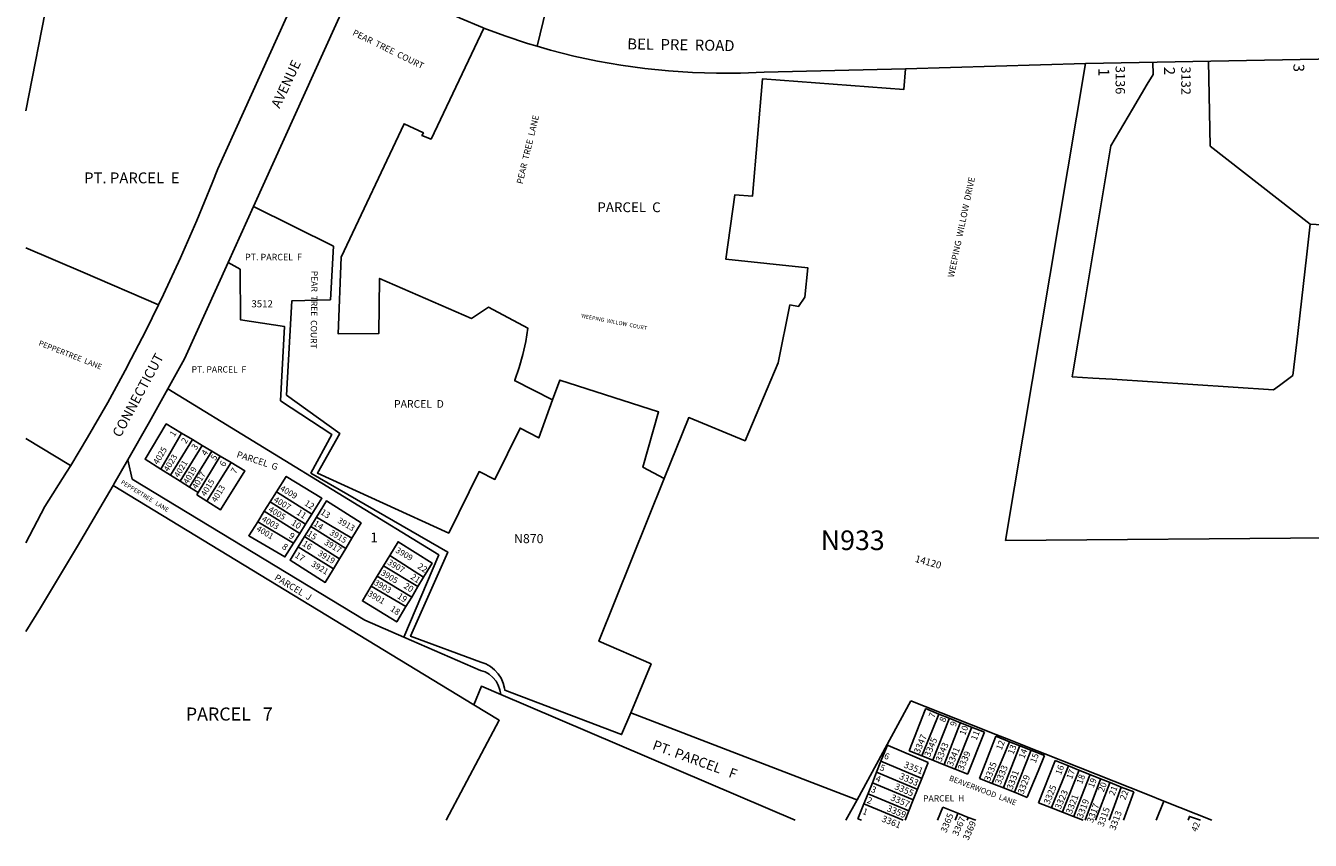
# Model space of a CAD drawing. Units: inches. Extents: x 1291763 to 1297783, y 517414 to 521493.
# Drawn here: x 1291763 to 1294088, y 517414 to 518889 of the extents above; entities that cross this region are included whole.
import ezdxf

# ---------------------------------------------------------------- set-up
doc = ezdxf.new("R2010")
doc.units = ezdxf.units.IN
doc.header["$MEASUREMENT"] = 0
for name, color, linetype in [('Addresses', 5, 'Continuous'), ('Lot-Block-Parcel Text', 6, 'Continuous'), ('Parcel Boundaries', 7, 'Continuous'), ('Street Names', 7, 'Continuous'), ('Street ROW', 5, 'Continuous')]:
    doc.layers.add(name, color=color, linetype=linetype)
doc.styles.add('Arial', font='txt')

msp = doc.modelspace()

# ---------------------------------------------------------------- linework, layer by layer
at = {"layer": 'Parcel Boundaries'}
for p, q in [((1291882.5, 519348.4), (1291762.7, 518735)), ((1293802.9, 518800.7), (1293802.5, 518823.1)), ((1293903.5, 518824.8), (1293906.2, 518670.8)), ((1293792.5, 518783.1), (1293802.9, 518800.7)), ((1293765.9, 518737.9), (1293792.5, 518783.1)), ((1293726.7, 518671.4), (1293765.9, 518737.9)), ((1293678.1, 518381.6), (1293726.7, 518671.4)), ((1293906.2, 518670.8), (1294087.4, 518529.7)), ((1294087.4, 518529.7), (1294080.5, 518469.8)), ((1294087.4, 518529.7), (1294218.6, 518521.7)), ((1294080.5, 518469.8), (1294063, 518316.1)), ((1293673.3, 518353.3), (1293678.1, 518381.6)), ((1293668, 518321.6), (1293673.3, 518353.3)), ((1293658.4, 518264.1), (1293668, 518321.6)), ((1294063, 518316.1), (1294061.3, 518301.2)), ((1294061.3, 518301.2), (1294056.1, 518255.5)), ((1293656.6, 518253.6), (1293658.4, 518264.1)), ((1293693.8, 518251.2), (1293656.6, 518253.6)), ((1293728.8, 518248.9), (1293693.8, 518251.2)), ((1294021, 518229.7), (1293728.8, 518248.9)), ((1294031.6, 518237.5), (1294021, 518229.7)), ((1294056.1, 518255.5), (1294031.6, 518237.5)), ((1292044.9, 518151.4), (1292007, 518086.4)), ((1292064.7, 518139.7), (1292044.9, 518151.4)), ((1292024.5, 518075.5), (1292064.7, 518139.7)), ((1292082.2, 518129.2), (1292042.2, 518064.5)), ((1292082.2, 518129.2), (1292064.7, 518139.7)), ((1292099.6, 518118.8), (1292082.2, 518129.2)), ((1292059.3, 518053.8), (1292099.6, 518118.8)), ((1292114.4, 518110), (1292099.6, 518118.8)), ((1292134.5, 518098), (1292114.4, 518110)), ((1292007, 518086.4), (1292024.5, 518075.5)), ((1292024.5, 518075.5), (1292042.2, 518064.5)), ((1292134.5, 518098), (1292090.2, 518028.4)), ((1292573.7, 517659.6), (1291921.1, 518056.9)), ((1292042.2, 518064.5), (1292059.3, 518053.8)), ((1292059.3, 518053.8), (1292074.8, 518044.1)), ((1292072.1, 518039.6), (1292090.2, 518028.4)), ((1292216.4, 518044.9), (1292205.2, 518027.1)), ((1292280.4, 518004.6), (1292216.4, 518044.9)), ((1292194.4, 518009.9), (1292182.6, 517991.1)), ((1292205.2, 518027.1), (1292194.4, 518009.9)), ((1292258.5, 517969.7), (1292194.4, 518009.9)), ((1292269.3, 517986.8), (1292205.2, 518027.1)), ((1292182.6, 517991.1), (1292247.6, 517952.2)), ((1292258.5, 517969.7), (1292269.3, 517986.8)), ((1292278.5, 517982.6), (1292267.1, 517964)), ((1292269.3, 517986.8), (1292280.4, 518004.6)), ((1292288.8, 517999.5), (1292278.5, 517982.6)), ((1292278.5, 517982.6), (1292341.9, 517942.8)), ((1292353.1, 517961.3), (1292288.8, 517999.5)), ((1292247.6, 517952.2), (1292258.5, 517969.7)), ((1292267.1, 517964), (1292255.7, 517945.3)), ((1292267.1, 517964), (1292330.5, 517923.8)), ((1292341.9, 517942.8), (1292353.1, 517961.3)), ((1292319.7, 517906), (1292255.7, 517945.3)), ((1292330.5, 517923.8), (1292341.9, 517942.8)), ((1292319.7, 517906), (1292330.5, 517923.8)), ((1292421.7, 517929.8), (1292410.3, 517911)), ((1292482.6, 517890.4), (1292421.7, 517929.8)), ((1292398.9, 517892.3), (1292388.1, 517874.5)), ((1292410.3, 517911), (1292398.9, 517892.3)), ((1292461.2, 517854.7), (1292398.9, 517892.3)), ((1292410.3, 517911), (1292472.5, 517873.5)), ((1292472.5, 517873.5), (1292482.6, 517890.4)), ((1292450.8, 517837.4), (1292388.1, 517874.5)), ((1292461.2, 517854.7), (1292472.5, 517873.5)), ((1292450.8, 517837.4), (1292461.2, 517854.7)), ((1292622.3, 517678.1), (1293155.2, 517450.4)), ((1293415.5, 517642.7), (1293391, 517652.6)), ((1293434.2, 517635.2), (1293415.5, 517642.7)), ((1293454.4, 517627.2), (1293434.2, 517635.2)), ((1293474.6, 517619.1), (1293454.4, 517627.2)), ((1293497.7, 517610), (1293474.6, 517619.1)), ((1293543.1, 517592.8), (1293518.6, 517602.7)), ((1293561.8, 517585.3), (1293543.1, 517592.8)), ((1293384.3, 517567), (1293361.3, 517576.2)), ((1293404.4, 517559.1), (1293384.3, 517567)), ((1293582, 517577.3), (1293561.8, 517585.3)), ((1293606.4, 517567.7), (1293582, 517577.3)), ((1293424.6, 517551.1), (1293404.4, 517559.1)), ((1293444.8, 517543), (1293424.6, 517551.1)), ((1293467.8, 517533.9), (1293444.8, 517543)), ((1293511.9, 517517.1), (1293488.9, 517526.3)), ((1293575.2, 517492), (1293552.2, 517501.1)), ((1293745.2, 517510.6), (1293723.6, 517450.4)), ((1293768.2, 517501.7), (1293745.2, 517510.6)), ((1293749.5, 517450.4), (1293768.2, 517501.7)), ((1293350.9, 517450.4), (1293279.7, 517480.3)), ((1293413, 517450.4), (1293422.6, 517474)), ((1293822.4, 517485.2), (1293808.6, 517450.4)), ((1293275.5, 517450.4), (1293268.9, 517453.2)), ((1293468.5, 517455.8), (1293466.3, 517450.4)), ((1293676.2, 517450.4), (1293659.2, 517457.1))]:
    msp.add_line(p, q, dxfattribs=at)
for points in [[(1292591.7, 518884.9), (1292496.3, 518683.7), (1292479.7, 518690.3), (1292482.3, 518695.1), (1292447.4, 518711.7), (1292333.8, 518469.9), (1292328, 518331.5), (1292401.9, 518332), (1292403.2, 518431.4), (1292569.2, 518359.1), (1292600.2, 518379.4), (1292671.4, 518341.6), (1292667.8, 518317.5), (1292662.6, 518293.8), (1292655.9, 518270.4), (1292647.7, 518247.5), (1292647.3, 518246.5), (1292716.2, 518211.5)], [(1294125, 517961.9), (1293535.9, 517957.1), (1293680.8, 518820.9)], [(1292918.4, 518069.4), (1292962.7, 518179.7), (1293064.5, 518137.6), (1293124.5, 518278.6), (1293145.6, 518383.5), (1293161.4, 518380.9), (1293172.8, 518397.8), (1293178.4, 518450.6), (1293030, 518466.2), (1293046, 518582.8), (1293078.1, 518580.6), (1293096.4, 518792.9), (1293352.1, 518773.6), (1293354.8, 518810.8)], [(1292716.2, 518211.5), (1292691.3, 518142.8), (1292657.4, 518160.6), (1292611.7, 518067.7), (1292583.2, 518081.8), (1292528.3, 517970.6), (1292290.7, 518079), (1292330.9, 518151), (1292234.5, 518220.3), (1292244.1, 518390.9), (1292314.1, 518393), (1292319.6, 518489.9), (1292175, 518562)], [(1292003, 518384), (1291865.8, 518442.8), (1291762.7, 518487.1)], [(1292128.9, 518460.1), (1292150.9, 518448), (1292151.2, 518356.7), (1292231.3, 518344.2), (1292223.9, 518209.9), (1292316.9, 518148.9), (1292278.7, 518079), (1292526.4, 517936.2), (1292459.3, 517783.8), (1292586.3, 517736.7), (1292595.4, 517733.5), (1292603.8, 517728.8), (1292611.3, 517722.8), (1292617.8, 517715.7), (1292623, 517707.6), (1292626.8, 517698.7), (1292629.1, 517689.4), (1292629.6, 517686.1), (1292841.2, 517605.5), (1292857.6, 517644.9)], [(1292716.2, 518211.5), (1292729.2, 518247.6), (1292908, 518189.8), (1292879.5, 518089.8), (1292918.4, 518069.4)], [(1292019.9, 518231.7), (1292510.2, 517931), (1292447.1, 517782.2)], [(1292044.9, 518151.4), (1292017.1, 518168.1), (1291978.8, 518104), (1292007, 518086.4)], [(1291762.7, 518141.6), (1291843.9, 518092.9), (1291844.1, 518092.8)], [(1292447.1, 517782.2), (1292376.6, 517812.7), (1291955.4, 518068.2), (1291947.5, 518103.2)], [(1292072.1, 518039.6), (1292074.8, 518044.1), (1292114.4, 518110)], [(1292090.2, 518028.4), (1292115.4, 518012.7), (1292159, 518083.3), (1292134.5, 518098)], [(1292280.4, 518004.6), (1292298.6, 518033.6), (1292234.1, 518073.1), (1292216.4, 518044.9)], [(1292857.6, 517644.9), (1292894.4, 517733.7), (1292800.1, 517774.6), (1292918.4, 518069.4)], [(1292353.1, 517961.3), (1292369.7, 517988.8), (1292306.8, 518028.8), (1292288.8, 517999.5)], [(1292182.6, 517991.1), (1292166.4, 517965.5), (1292231.9, 517927.2), (1292247.6, 517952.2)], [(1292255.7, 517945.3), (1292241.1, 517921.4), (1292304.8, 517881.2), (1292319.7, 517906)], [(1292482.6, 517890.4), (1292498, 517916.1), (1292436.7, 517954.7), (1292421.7, 517929.8)], [(1292388.1, 517874.5), (1292371.9, 517847.7), (1292434.1, 517809.7), (1292450.8, 517837.4)], [(1292447.1, 517782.2), (1292585.9, 517721.9), (1292594.1, 517719.1), (1292601.6, 517714.8), (1292608.3, 517709.2), (1292613.8, 517702.5), (1292618, 517694.9), (1292620.8, 517686.7), (1292622.3, 517678.1)], [(1292622.3, 517678.1), (1292587.4, 517693), (1292573.7, 517659.6)], [(1292523.6, 517450.5), (1292619.7, 517631.6), (1292573.7, 517659.6)], [(1293247.2, 517450.4), (1293267.2, 517487.4), (1293364.5, 517666.9)], [(1293792.6, 517497.2), (1293607.2, 517570.7), (1293579.5, 517581.6), (1293562.8, 517588.3), (1293542.1, 517596.5), (1293510.7, 517608.9), (1293500.2, 517613.1), (1293364.5, 517666.9)], [(1292857.6, 517644.9), (1293264.1, 517488.6), (1293265.9, 517487.9), (1293267.2, 517487.4)], [(1293361.3, 517576.2), (1293390.2, 517650.7), (1293391, 517652.6)], [(1293384.3, 517567), (1293384.4, 517567.3), (1293403.9, 517614.5), (1293415.5, 517642.7)], [(1293434.2, 517635.2), (1293433.7, 517634), (1293404.6, 517559.6), (1293404.4, 517559.1)], [(1293454.4, 517627.2), (1293453.9, 517626), (1293424.8, 517551.5), (1293424.6, 517551.1)], [(1293474.6, 517619.1), (1293474.2, 517617.9), (1293445, 517543.5), (1293444.8, 517543)], [(1293497.7, 517610), (1293497.2, 517608.8), (1293468, 517534.4), (1293467.8, 517533.9)], [(1293488.9, 517526.3), (1293517.9, 517600.8), (1293518.6, 517602.7)], [(1293511.9, 517517.1), (1293512, 517517.4), (1293531.5, 517564.6), (1293543.1, 517592.8)], [(1293322.1, 517586.3), (1293310.5, 517557.2), (1293302.7, 517537.8), (1293295, 517518.3), (1293287.1, 517498.7), (1293279.7, 517480.3), (1293268.9, 517453.2)], [(1293396.2, 517555.2), (1293323.6, 517585.7), (1293322.1, 517586.3)], [(1293561.8, 517585.3), (1293561.3, 517584.1), (1293532.2, 517509.7), (1293532, 517509.2)], [(1293582, 517577.3), (1293581.5, 517576.1), (1293552.4, 517501.6), (1293552.2, 517501.1)], [(1293575.2, 517492), (1293575.3, 517492.3), (1293594.8, 517539.5), (1293606.4, 517567.7)], [(1293384.5, 517526.1), (1293383, 517526.8), (1293310.5, 517557.2)], [(1293396.2, 517555.2), (1293384.5, 517526.1), (1293376.8, 517506.7), (1293369, 517487.3), (1293361.1, 517467.6), (1293354.2, 517450.4)], [(1293595.9, 517482.2), (1293624.9, 517556.8), (1293625.6, 517558.6)], [(1293619, 517473.1), (1293619.1, 517473.4), (1293638.5, 517520.6), (1293650.1, 517548.8)], [(1293745.2, 517510.6), (1293725, 517518.7), (1293708.1, 517525.5), (1293688.8, 517533.2), (1293668.8, 517541.3), (1293650.1, 517548.8), (1293625.6, 517558.6)], [(1293668.8, 517541.3), (1293668.3, 517540.1), (1293639.2, 517465.6), (1293639, 517465.1)], [(1293369, 517487.3), (1293367.5, 517487.9), (1293295, 517518.3)], [(1293376.8, 517506.7), (1293374.5, 517507.7), (1293302.7, 517537.8)], [(1293552.2, 517501.1), (1293532, 517509.2), (1293511.9, 517517.1)], [(1293688.8, 517533.2), (1293688.5, 517532.3), (1293659.5, 517457.8), (1293659.2, 517457.1)], [(1293708.1, 517525.5), (1293707.9, 517524.9), (1293680.2, 517450.4)], [(1293698.7, 517450.4), (1293724.9, 517518.4), (1293725, 517518.7)], [(1293361.1, 517467.6), (1293288.7, 517498), (1293287.1, 517498.7)], [(1293909, 517450.4), (1293822.4, 517485.2), (1293792.6, 517497.2)], [(1293422.6, 517474), (1293449.8, 517463.2), (1293468.5, 517455.8), (1293482.2, 517450.4)], [(1293659.2, 517457.1), (1293639, 517465.1), (1293619, 517473.1), (1293595.9, 517482.2)], [(1293449.8, 517463.2), (1293449.7, 517463), (1293444.7, 517450.4)], [(1293866.2, 517450.4), (1293868.8, 517457.5), (1293888.5, 517450.4)]]:
    msp.add_lwpolyline(points, dxfattribs=at)
at = {"layer": 'Street ROW'}
for p, q in [((1292688, 518852.1), (1292711, 518945.6)), ((1293354.8, 518810.8), (1293680.8, 518820.9)), ((1292128.9, 518460.1), (1292175, 518562))]:
    msp.add_line(p, q, dxfattribs=at)
for points in [[(1291882.5, 519348.4), (1291899.1, 519341.1), (1291941.6, 519320.8), (1291983.4, 519299.1), (1292024.4, 519276), (1292064.6, 519251.5), (1292104, 519225.7), (1292142.4, 519198.6), (1292180, 519170.2), (1292216.6, 519140.6), (1292252.1, 519109.7), (1292286.6, 519077.7), (1292296.4, 519041.2), (1292110.6, 518630.2), (1292100.3, 518604.1), (1292072.3, 518536.3), (1292042.9, 518469.1), (1292012, 518402.5), (1292003, 518384)], [(1292175, 518562), (1292359.2, 518968.3), (1292400.2, 518980.5), (1292433, 518960.9), (1292471, 518940), (1292509.8, 518920.5), (1292549.2, 518902.5), (1292589.3, 518885.8), (1292591.7, 518884.9)], [(1292591.7, 518884.9), (1292629.9, 518870.7), (1292671.1, 518857), (1292688, 518852.1)], [(1292688, 518852.1), (1292712.7, 518844.8), (1292754.8, 518834.2), (1292797.2, 518825.1), (1292839.9, 518817.5), (1292882.9, 518811.5), (1292926, 518807.1), (1292969.3, 518804.2), (1293012.7, 518802.9), (1293056.1, 518803.2), (1293099.4, 518805.1), (1293354.8, 518810.8)], [(1292019.9, 518231.7), (1292049.8, 518285.7), (1292128.9, 518460.1)], [(1292003, 518384), (1291979.8, 518336.7), (1291946.9, 518273.1), (1291946.1, 518271.5), (1291911, 518207.1), (1291874.5, 518143.4), (1291844.1, 518092.8)], [(1291947.5, 518103.2), (1291986.7, 518171.9), (1292019.9, 518231.7)], [(1291921.1, 518056.9), (1291922.3, 518059), (1291947.5, 518103.2)], [(1291844.1, 518092.8), (1291836.7, 518080.6), (1291797.5, 518018.6), (1291762.7, 517952.7)], [(1291762.6, 517792), (1291789.3, 517835.4), (1291856.5, 517946.8), (1291921.1, 518056.9)]]:
    msp.add_lwpolyline(points, dxfattribs=at)
msp.add_lwpolyline([(1293680.8, 518820.9), (1294231.5, 518830.7, -0.008765), (1294270.2, 518830.7)], format="xyb", dxfattribs=at)

# ---------------------------------------------------------------- texts
at = {"layer": 'Addresses', "color": 18, "true_color": 0x000000, "style": 'Arial'}
for s, height, rotation, p in [('PEAR  TREE  COURT', 11.36, -26.1277, (1292353.1, 518872.5)), ('3136', 17.04, -90, (1293735.1, 518816.5)), ('3132', 17.04, -90, (1293853.9, 518815.4)), ('PEAR  TREE  LANE', 11.36, 76.3902, (1292661.8, 518601.6)), ('WEEPING  WILLOW  DRIVE', 11.36, 78.0203, (1293442.3, 518432.6)), ('PEAR  TREE  COURT', 11.36, -90.6412, (1292279.7, 518445.5)), ('WEEPING  WILLOW  COURT', 7.1, -10.8316, (1292767.5, 518360.6)), ('PEPPERTREE  LANE', 9.861, -21.3515, (1291785.1, 518310.6)), ('4025', 11.04, 58.8544, (1292001.8, 518093.5)), ('4023', 10.85, 58.8544, (1292020.7, 518080.7)), ('4021', 10.85, 58.8544, (1292039.5, 518069.9)), ('4019', 10.85, 58.8544, (1292056.1, 518058.1)), ('4017', 10.85, 58.8544, (1292072.1, 518049.1)), ('PEPPERTREE   LANE', 7.889, -31.5689, (1291934, 518060.3)), ('4015', 10.85, 58.8544, (1292088.1, 518035.9)), ('4013', 10.85, 58.8544, (1292107.2, 518025.1)), ('4009', 10.85, -30.6982, (1292221.9, 518048.3)), ('4007', 10.85, -30.6982, (1292210.4, 518028)), ('4005', 10.85, -30.6982, (1292200.8, 518010.3)), ('4001', 10.85, -30.6982, (1292179, 517975.3)), ('4003', 10.85, -30.6982, (1292188.6, 517993)), ('3913', 10.85, -30.6982, (1292326, 517990.2)), ('3917', 10.85, -30.6982, (1292301.9, 517950.6)), ('3915', 10.85, -30.6982, (1292311.4, 517968.3)), ('3919', 10.85, -30.6982, (1292290.1, 517930.8)), ('3909', 10.85, -30.6982, (1292430.9, 517936.3)), ('3921', 10.85, -30.6982, (1292278.3, 517911.4)), ('3907', 10.85, -30.6982, (1292416.3, 517914.5)), ('14120 ', 12.78, -15.689, (1293371.1, 517918.5)), ('3905', 10.85, -30.6982, (1292404.2, 517895.4)), ('3901', 10.85, -30.6982, (1292380.5, 517857.9)), ('3903', 10.85, -30.6982, (1292392, 517877.7)), ('3347', 11.83, 67.2124, (1293380.1, 517570)), ('3345', 11.83, 67.2124, (1293399.1, 517564)), ('3343', 11.83, 67.2124, (1293419.6, 517555.2)), ('3341', 11.83, 67.2124, (1293440, 517546.7)), ('3339', 11.83, 67.2124, (1293459.4, 517539.6)), ('3351', 11.83, -21.6462, (1293350.7, 517546.6)), ('3335', 11.83, 68.7486, (1293507.7, 517519.9)), ('3333', 11.83, 67.9658, (1293527.1, 517514.1)), ('3355', 11.83, -23.0447, (1293333.8, 517507.3)), ('3353', 11.83, -22.8063, (1293342.5, 517525.9)), ('BEAVERWOOD  LANE', 9.861, -20.7723, (1293432.8, 517522.9)), ('3331', 11.83, 69.7689, (1293548.4, 517504.9)), ('3329', 11.83, 69.5193, (1293568.3, 517496.4)), ('3357', 11.83, -23.5595, (1293326.8, 517487.3)), ('3325', 11.83, 67.6649, (1293615.1, 517478.1)), ('3323', 11.83, 66.611, (1293635.3, 517469.3)), ('3321', 11.83, 69.0306, (1293655.6, 517460.9)), ('3359', 11.83, -22.2507, (1293319.9, 517467.5)), ('3319', 11.83, 69.6941, (1293675.3, 517452.7)), ('3317', 11.83, 69.6941, (1293693.7, 517444.8)), ('3315', 11.83, 69.6941, (1293712.9, 517437.8)), ('3361', 11.83, -21.8217, (1293310.6, 517448.8)), ('3365', 11.83, 67.5639, (1293428.6, 517427)), ('3367', 11.83, 66.0267, (1293449.7, 517421)), ('3369', 11.83, 66.0276, (1293468.6, 517413.2)), ('3313', 11.83, 69.6941, (1293734.4, 517431.3))]:
    msp.add_text(s, height=height, rotation=rotation, dxfattribs=at).set_placement(p)
msp.add_text('3512', height=12.78, dxfattribs=at).set_placement((1292171.2, 518379.2))
at = {"layer": 'Lot-Block-Parcel Text', "color": 14, "true_color": 0xa80000, "style": 'Arial'}
for s, height, rotation, p in [('3', 19.7, -90.1247, (1294056.9, 518820.2)), ('1', 19.7, -90.1247, (1293704.1, 518812.3)), ('2', 19.7, -90.1247, (1293822.8, 518814.6)), ('2', 19.7, -90.1247, (1293822.8, 518814.6)), ('1', 11.4, 56.7519, (1292031.5, 518143.8)), ('2', 11.4, 56.7519, (1292052.7, 518131.2)), ('3', 11.4, 56.7519, (1292071, 518119.9)), ('4', 11.4, 56.7503, (1292089, 518109.3)), ('5', 11.4, 56.7503, (1292105.8, 518100.8)), ('6', 11.4, 56.7519, (1292122, 518089.4)), ('PARCEL  G', 11.83, -17.9957, (1292143.4, 518108)), ('7', 11.4, 56.7519, (1292142.3, 518076.7)), ('12', 11.36, -33.2537, (1292266, 518021.9)), ('11', 11.36, -33.2537, (1292251.7, 518005.1)), ('13', 11.36, -33.2537, (1292294.9, 518005.6)), ('10', 11.36, -33.2537, (1292242.1, 517986.4)), ('14', 11.36, -33.2537, (1292282.3, 517984.8)), ('9', 11.4, -33.2523, (1292237.6, 517962.9)), ('15', 11.36, -33.2537, (1292270.7, 517966.6)), ('8', 11.4, -33.2523, (1292225.3, 517943.2)), ('17', 11.36, -33.2537, (1292248.6, 517927.6)), ('16', 11.36, -33.2537, (1292262.1, 517948.6)), ('22', 11.36, -33.2537, (1292470.6, 517907.5)), ('PARCEL  J', 11.83, -31.254, (1292211.7, 517886.7)), ('21', 11.36, -33.2537, (1292457.9, 517888.6)), ('20', 11.36, -33.2531, (1292445.6, 517872)), ('19', 11.36, -33.2537, (1292433.9, 517853.6)), ('18', 11.36, -33.2531, (1292421.3, 517830.5)), ('7', 11.4, 69.0027, (1293406.9, 517634.8)), ('8', 11.4, 69.0009, (1293426.3, 517626.9)), ('9', 11.4, 69.0027, (1293445.5, 517619.1)), ('10', 11.36, 69.0009, (1293462.7, 517603.3)), ('11', 11.36, 69.0015, (1293483.4, 517594.1)), ('PT. PARCEL   F', 17.75, -20.0011, (1292895.6, 517579.5)), ('12', 11.36, 69.0018, (1293528.9, 517576.5)), ('13', 11.36, 69.0018, (1293550.1, 517568.6)), ('6', 11.4, -21.0034, (1293315, 517562.6)), ('14', 11.36, 69.0006, (1293569.8, 517561.2)), ('15', 11.36, 69.0018, (1293590.4, 517553.1)), ('5', 11.4, -21.0041, (1293307.3, 517541.6)), ('16', 11.36, 69.0015, (1293636.1, 517531.7)), ('17', 11.36, 69.0009, (1293656, 517523.8)), ('4', 11.4, -21.0034, (1293299.6, 517521.7)), ('18', 11.36, 69.0006, (1293674.2, 517514.8)), ('19', 11.36, 69.0009, (1293695.3, 517508.2)), ('20', 11.36, 69.0018, (1293713.5, 517500.7)), ('3', 11.4, -21.0034, (1293291.3, 517502.2)), ('PARCEL  H', 11.36, 0.5011, (1293386.7, 517484.2)), ('21', 11.36, 69.0009, (1293732.8, 517494)), ('22', 11.36, 69.0018, (1293752.7, 517486.1)), ('1', 11.4, -20.0003, (1293276.1, 517462.2)), ('2', 11.4, -21.0034, (1293284, 517482.5)), ('42', 11.36, 68.004, (1293881.9, 517428.5))]:
    msp.add_text(s, height=height, rotation=rotation, dxfattribs=at).set_placement(p)
for s, height, p in [('PT. PARCEL  E', 19.722, (1291868.4, 518603.7)), ('PARCEL  C', 17.75, (1292797.2, 518551.5)), ('PT. PARCEL  F', 11.833, (1292159.7, 518464.3)), ('PT. PARCEL  F', 11.36, (1292062.9, 518261.1)), ('PARCEL  D', 13.81, (1292429.3, 518197.4)), ('1', 17.8, (1292386.4, 517953.7)), ('N870', 16.36, (1292646.4, 517952.2)), ('N933', 35.5, (1293201.6, 517939.7)), ('PARCEL   7', 23.67, (1292052.4, 517631))]:
    msp.add_text(s, height=height, dxfattribs=at).set_placement(p)
at = {"layer": 'Street Names', "color": 18, "true_color": 0x000000, "style": 'Arial'}
for s, height, rotation, p in [('BEL  PRE  ROAD', 19.722, -1.0019, (1292851.2, 518846.4)), ('AVENUE', 17.75, 64.7557, (1292222, 518738.1)), ('CONNECTICUT', 17.75, 61.7534, (1291934, 518142.3))]:
    msp.add_text(s, height=height, rotation=rotation, dxfattribs=at).set_placement(p)

doc.saveas('drawing.dxf')
